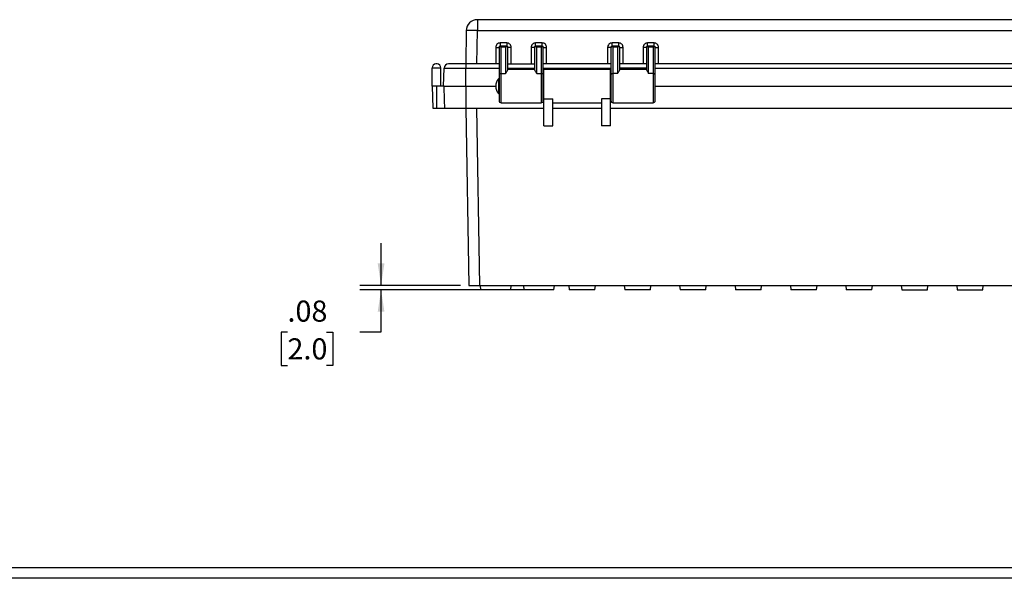
# Model space of a CAD drawing. Extents: x 0.3 to 29.7, y 0.3 to 21.7.
# Drawn here: x 17.9 to 23.8, y 0.3 to 3.6 of the extents above; entities that cross this region are included whole.
import ezdxf

# ---------------------------------------------------------------- set-up
doc = ezdxf.new("R2010")
doc.units = 0
doc.header["$MEASUREMENT"] = 0
doc.layers.get('0').update_dxf_attribs({"linetype": 'CONTINUOUS'})
doc.layers.add('LAYER0', color=7, linetype='CONTINUOUS')
doc.styles.add('SLDTEXTSTYLE0', font='TXT', dxfattribs={"width": 0.75})
doc.dimstyles.new('SLDDIMSTYLE1', dxfattribs={"dimtxt": 0.125, "dimasz": 0.13, "dimexe": 0, "dimexo": 0.0625, "dimgap": 0.03125, "dimtad": 0, "dimtih": 1, "dimtoh": 1, "dimlfac": 3, "dimrnd": 1e-09, "dimzin": 12, "dimtxsty": 'SLDTEXTSTYLE0', "dimsah": 1, "dimcen": 0.09, "dimazin": 3, "dimtfac": 1, "dimtmove": 0, "dimatfit": 3, "dimtolj": 1, "dimtzin": 12})

# ---------------------------------------------------------------- blocks, each defined once
blk = doc.blocks.new('_D_2')
at = {"layer": 'LAYER0'}
for p, q in [((20.0623, 2.0026), (20.0623, 2.2526)), ((20.5321, 2.0026), (19.9373, 2.0026)), ((20.7659, 1.9764), (19.9373, 1.9764)), ((20.0623, 1.7273), (20.0623, 1.9764)), ((19.5079, 1.7264), (19.4699, 1.7264)), ((19.4699, 1.7264), (19.4699, 1.5279)), ((19.7388, 1.7264), (19.7769, 1.7264)), ((19.7769, 1.7264), (19.7769, 1.5279)), ((19.9373, 1.7273), (20.0623, 1.7273)), ((19.4699, 1.5279), (19.5079, 1.5279)), ((19.7769, 1.5279), (19.7388, 1.5279))]:
    blk.add_line(p, q, dxfattribs=at)
for points in [[(20.0623, 2.0026), (20.0823, 2.1326), (20.0423, 2.1326)], [(20.0623, 1.9764), (20.0423, 1.8464), (20.0823, 1.8464)]]:
    blk.add_solid(points, dxfattribs=at)
at = {"layer": 'LAYER0', "char_height": 0.125, "attachment_point": 1, "style": 'SLDTEXTSTYLE0'}
for s, insert in [('.08', (19.5079, 1.9129)), ('2.0', (19.5079, 1.6891))]:
    blk.add_mtext(s, dxfattribs=dict(at, insert=insert))

msp = doc.modelspace()

# ---------------------------------------------------------------- linework, layer by layer
at = {"color": 7, "linetype": 'CONTINUOUS'}
for p, q in [((20.632481, 3.577405), (20.632481, 3.512934)), ((26.138083, 3.577405), (20.632481, 3.577405)), ((20.566874, 3.512934), (20.563418, 3.314938)), ((20.629025, 3.314938), (20.632481, 3.512934)), ((20.632481, 3.512934), (26.138083, 3.512934)), ((20.740925, 3.41302), (20.740925, 3.314938)), ((20.76061, 3.413363), (20.76061, 3.249049)), ((20.806542, 3.439266), (20.767172, 3.439266)), ((20.769515, 3.419925), (20.767172, 3.419925)), ((20.804198, 3.419925), (20.769515, 3.419925)), ((20.773733, 3.416855), (20.79998, 3.416855)), ((20.773733, 3.259102), (20.773733, 3.416855)), ((20.79998, 3.416855), (20.79998, 3.259102)), ((20.806542, 3.419925), (20.804198, 3.419925)), ((20.813103, 3.280612), (20.813103, 3.413363)), ((20.832788, 3.314938), (20.832788, 3.41302)), ((20.950899, 3.41302), (20.950899, 3.314938)), ((20.970584, 3.413363), (20.970584, 3.280612)), ((21.016515, 3.439266), (20.977145, 3.439266)), ((20.979489, 3.419925), (20.977145, 3.419925)), ((21.014171, 3.419925), (20.979489, 3.419925)), ((20.983707, 3.259102), (20.983707, 3.416855)), ((20.983707, 3.416855), (21.009954, 3.416855)), ((21.009954, 3.416855), (21.009954, 3.259102)), ((21.016515, 3.419925), (21.014171, 3.419925)), ((21.023077, 3.249049), (21.023077, 3.413363)), ((21.042762, 3.314938), (21.042762, 3.41302)), ((21.403654, 3.41302), (21.403654, 3.314938)), ((21.423339, 3.413363), (21.423339, 3.249049)), ((21.469271, 3.439266), (21.429901, 3.439266)), ((21.432245, 3.419925), (21.429901, 3.419925)), ((21.466927, 3.419925), (21.432245, 3.419925)), ((21.436463, 3.416855), (21.46271, 3.416855)), ((21.436463, 3.259102), (21.436463, 3.416855)), ((21.46271, 3.416855), (21.46271, 3.259102)), ((21.469271, 3.419925), (21.466927, 3.419925)), ((21.475833, 3.280612), (21.475833, 3.413363)), ((21.495518, 3.314938), (21.495518, 3.41302)), ((21.613628, 3.41302), (21.613628, 3.314938)), ((21.633313, 3.413363), (21.633313, 3.280612)), ((21.679245, 3.439266), (21.639875, 3.439266)), ((21.642219, 3.419925), (21.639875, 3.419925)), ((21.676901, 3.419925), (21.642219, 3.419925)), ((21.646437, 3.259102), (21.646437, 3.416855)), ((21.646437, 3.416855), (21.672683, 3.416855)), ((21.672683, 3.416855), (21.672683, 3.259102)), ((21.679245, 3.419925), (21.676901, 3.419925)), ((21.685807, 3.249049), (21.685807, 3.413363)), ((21.705492, 3.314938), (21.705492, 3.41302)), ((20.364284, 3.183704), (20.364284, 3.291972)), ((20.364284, 3.291972), (20.416778, 3.291972)), ((20.393812, 3.314938), (20.38725, 3.314938)), ((20.416778, 3.183704), (20.416778, 3.291972)), ((20.432526, 3.183704), (20.436224, 3.289607)), ((20.436224, 3.289607), (20.563759, 3.289607)), ((20.563759, 3.314938), (20.462455, 3.314938)), ((20.563759, 3.314938), (20.563759, 3.289607)), ((20.76061, 3.314938), (20.563759, 3.314938)), ((20.563759, 3.183704), (20.563759, 3.289607)), ((20.563759, 3.289607), (20.76061, 3.289607)), ((20.813103, 3.314938), (20.970584, 3.314938)), ((20.813103, 3.289607), (20.970584, 3.289607)), ((20.970584, 3.28213), (20.813103, 3.28213)), ((21.423339, 3.314938), (21.023077, 3.314938)), ((21.023077, 3.289607), (21.423339, 3.289607)), ((21.420059, 3.28213), (21.026358, 3.28213)), ((21.026358, 3.108306), (21.026358, 3.28213)), ((21.420059, 3.108306), (21.420059, 3.28213)), ((21.633313, 3.314938), (21.475833, 3.314938)), ((21.633313, 3.289607), (21.475833, 3.289607)), ((21.633313, 3.28213), (21.475833, 3.28213)), ((25.084757, 3.314938), (21.685807, 3.314938)), ((21.685807, 3.289607), (25.084757, 3.289607)), ((20.758346, 3.227368), (20.758346, 3.140041)), ((20.76061, 3.249049), (20.76061, 3.098403)), ((20.773733, 3.259102), (20.79998, 3.259102)), ((20.773733, 3.085279), (20.773733, 3.259102)), ((20.983707, 3.259102), (21.009954, 3.259102)), ((21.009954, 3.259102), (21.009954, 3.085279)), ((21.023077, 3.098403), (21.023077, 3.249049)), ((21.026358, 3.216513), (21.023077, 3.216513)), ((21.423339, 3.216513), (21.420059, 3.216513)), ((21.423339, 3.249049), (21.423339, 3.098403)), ((21.46271, 3.259102), (21.436463, 3.259102)), ((21.436463, 3.085279), (21.436463, 3.259102)), ((21.672683, 3.259102), (21.646437, 3.259102)), ((21.672683, 3.259102), (21.672683, 3.085279)), ((21.685807, 3.098403), (21.685807, 3.249049)), ((20.390531, 3.183704), (20.364284, 3.183704)), ((20.364284, 3.183704), (20.368867, 3.052471)), ((20.390531, 3.183704), (20.390531, 3.052471)), ((20.435891, 3.183704), (20.390531, 3.183704)), ((20.435891, 3.183704), (20.563759, 3.183704)), ((20.563759, 3.183704), (20.740925, 3.183704)), ((20.563759, 3.183704), (20.563759, 3.052471)), ((21.023077, 3.150896), (21.026358, 3.150896)), ((21.420059, 3.150896), (21.423339, 3.150896)), ((21.685807, 3.183704), (25.065072, 3.183704)), ((21.026358, 3.108306), (21.078851, 3.108306)), ((21.026358, 2.947484), (21.026358, 3.108306)), ((21.078851, 2.947484), (21.078851, 3.108306)), ((21.420059, 3.108306), (21.367565, 3.108306)), ((21.367565, 3.108306), (21.367565, 2.947484)), ((21.420059, 2.947484), (21.420059, 3.108306)), ((20.368867, 3.052471), (20.390531, 3.052471)), ((20.390531, 3.052471), (20.439589, 3.052471)), ((20.439589, 3.052471), (20.563759, 3.052471)), ((20.563759, 3.052471), (21.026358, 3.052471)), ((20.563759, 3.052471), (20.582085, 2.002602)), ((20.647692, 2.002602), (20.629366, 3.052471)), ((20.773733, 3.085279), (21.009954, 3.085279)), ((21.078851, 3.085279), (21.367565, 3.085279)), ((21.078851, 3.052471), (21.367565, 3.052471)), ((21.420059, 3.052471), (25.350505, 3.052471)), ((21.436463, 3.085279), (21.672683, 3.085279)), ((21.026358, 2.947484), (21.078851, 2.947484)), ((21.420059, 2.947484), (21.367565, 2.947484)), ((20.582085, 2.002602), (20.647692, 2.002602)), ((20.647692, 2.002602), (26.122872, 2.002602)), ((20.649061, 2.002602), (20.65182, 1.976355)), ((20.83003, 1.976355), (20.832788, 2.002602)), ((20.904967, 2.002602), (20.907725, 1.976355)), ((21.085935, 1.976355), (21.088694, 2.002602)), ((21.173996, 2.002602), (21.176754, 1.976355)), ((21.328717, 1.976355), (21.331476, 2.002602)), ((21.50208, 2.002602), (21.504838, 1.976355)), ((21.656801, 1.976355), (21.65956, 2.002602)), ((21.830164, 2.002602), (21.832922, 1.976355)), ((21.984885, 1.976355), (21.987644, 2.002602)), ((22.158248, 2.002602), (22.161006, 1.976355)), ((22.312969, 1.976355), (22.315728, 2.002602)), ((22.486332, 2.002602), (22.48909, 1.976355)), ((22.641053, 1.976355), (22.643812, 2.002602)), ((22.814416, 2.002602), (22.817174, 1.976355)), ((22.969137, 1.976355), (22.971896, 2.002602)), ((23.1425, 2.002602), (23.145258, 1.976355)), ((23.297221, 1.976355), (23.29998, 2.002602)), ((23.470584, 2.002602), (23.473342, 1.976355)), ((23.625305, 1.976355), (23.628064, 2.002602)), ((20.83003, 1.976355), (20.65182, 1.976355)), ((20.907725, 1.976355), (20.83003, 1.976355)), ((21.085935, 1.976355), (20.907725, 1.976355)), ((21.328717, 1.976355), (21.176754, 1.976355)), ((21.656801, 1.976355), (21.504838, 1.976355)), ((21.984885, 1.976355), (21.832922, 1.976355)), ((22.312969, 1.976355), (22.161006, 1.976355)), ((22.641053, 1.976355), (22.48909, 1.976355)), ((22.969137, 1.976355), (22.817174, 1.976355)), ((23.145258, 1.976355), (23.297221, 1.976355)), ((23.473342, 1.976355), (23.625305, 1.976355)), ((29.680677, 0.329073), (0.313252, 0.329073)), ((29.736906, 0.267073), (0.251252, 0.267073))]:
    msp.add_line(p, q, dxfattribs=at)
for centre, radius, start, end in [((20.632481, 3.511788), 0.065617, 90, 179), ((20.599677, 2.572806), 0.9407, 88.0016174, 91.9983826), ((20.38725, 3.291972), 0.022966, 90, 180), ((20.393812, 3.291972), 0.022966, 0, 90), ((20.462455, 3.288691), 0.026247, 90, 178), ((20.804354, 3.183704), 0.06343, 136.4981473, 223.5018527), ((20.759297, 3.226464), 0.001312, 0, 136.4981473), ((20.772378, 3.24728), 0.0119, 83.4591257, 171.4483134), ((21.011309, 3.24728), 0.0119, 8.5516866, 96.5408743), ((21.435107, 3.24728), 0.0119, 83.4591257, 171.4483134), ((21.674039, 3.24728), 0.0119, 8.5516866, 96.5408743), ((20.759297, 3.140944), 0.001312, 223.5018527, 0), ((20.773733, 3.098403), 0.013123, 180, 270), ((21.009954, 3.098403), 0.013123, 270, 360), ((21.436463, 3.098403), 0.013123, 180, 270), ((21.672683, 3.098403), 0.013123, 270, 360)]:
    msp.add_arc(centre, radius, start, end, dxfattribs=at)
for points, knots in [([(20.767172, 3.439266), (20.763732, 3.438872), (20.756853, 3.438083), (20.748178, 3.432013), (20.742108, 3.423337), (20.741319, 3.416459), (20.740925, 3.41302)], [0, 0, 0, 0, 0.24998241, 0.49997512, 0.74998241, 1, 1, 1, 1]), ([(20.76061, 3.413363), (20.760846, 3.414094), (20.761199, 3.415186), (20.763234, 3.416459), (20.764631, 3.41697), (20.765298, 3.417214)], [0, 0, 0, 0, 0.51423378, 0.76824174, 1, 1, 1, 1]), ([(20.769515, 3.419925), (20.769106, 3.419887), (20.768288, 3.419813), (20.767135, 3.419241), (20.76609, 3.4184), (20.765562, 3.417609), (20.765298, 3.417214)], [0, 0, 0, 0, 0.24990144, 0.5, 0.75009856, 1, 1, 1, 1]), ([(20.765298, 3.417214), (20.766577, 3.417479), (20.769165, 3.418017), (20.772199, 3.417245), (20.773733, 3.416855)], [0, 0, 0, 0, 0.494344704, 1, 1, 1, 1]), ([(20.773733, 3.416855), (20.772966, 3.417738), (20.771449, 3.419485), (20.770155, 3.419779), (20.769515, 3.419925)], [0, 0, 0, 0, 0.5056553, 1, 1, 1, 1]), ([(20.804198, 3.419925), (20.803558, 3.419779), (20.802264, 3.419485), (20.800747, 3.417738), (20.79998, 3.416855)], [0, 0, 0, 0, 0.4943447, 1, 1, 1, 1]), ([(20.79998, 3.416855), (20.801514, 3.417245), (20.804548, 3.418017), (20.807136, 3.417479), (20.808415, 3.417214)], [0, 0, 0, 0, 0.5056553, 1, 1, 1, 1]), ([(20.808415, 3.417214), (20.808151, 3.417609), (20.807623, 3.4184), (20.806579, 3.419241), (20.805426, 3.419813), (20.804607, 3.419887), (20.804198, 3.419925)], [0, 0, 0, 0, 0.24990144, 0.5, 0.75009856, 1, 1, 1, 1]), ([(20.832788, 3.41302), (20.832394, 3.416459), (20.831605, 3.423337), (20.825535, 3.432013), (20.81686, 3.438083), (20.809981, 3.438872), (20.806542, 3.439266)], [0, 0, 0, 0, 0.25001759, 0.50002488, 0.75001759, 1, 1, 1, 1]), ([(20.808415, 3.417214), (20.809088, 3.416968), (20.810497, 3.416451), (20.812522, 3.415177), (20.812871, 3.414088), (20.813103, 3.413363)], [0, 0, 0, 0, 0.23376731, 0.49012506, 1, 1, 1, 1]), ([(20.977145, 3.439266), (20.973706, 3.438872), (20.966827, 3.438083), (20.958151, 3.432013), (20.952082, 3.423337), (20.951293, 3.416459), (20.950899, 3.41302)], [0, 0, 0, 0, 0.24998241, 0.49997512, 0.74998241, 1, 1, 1, 1]), ([(20.970584, 3.413363), (20.97082, 3.414094), (20.971172, 3.415186), (20.973208, 3.416459), (20.974605, 3.41697), (20.975271, 3.417214)], [0, 0, 0, 0, 0.51423378, 0.76824174, 1, 1, 1, 1]), ([(20.975271, 3.417214), (20.975535, 3.417611), (20.976061, 3.418405), (20.977102, 3.419256), (20.97826, 3.419818), (20.979079, 3.419889), (20.979489, 3.419925)], [0, 0, 0, 0, 0.25002243, 0.5, 0.74997757, 1, 1, 1, 1]), ([(20.975271, 3.417214), (20.976551, 3.417479), (20.979139, 3.418017), (20.982173, 3.417245), (20.983707, 3.416855)], [0, 0, 0, 0, 0.4943447, 1, 1, 1, 1]), ([(20.983707, 3.416855), (20.98294, 3.417738), (20.981423, 3.419485), (20.980129, 3.419779), (20.979489, 3.419925)], [0, 0, 0, 0, 0.5056553, 1, 1, 1, 1]), ([(21.014171, 3.419925), (21.013532, 3.419779), (21.012238, 3.419485), (21.010721, 3.417738), (21.009954, 3.416855)], [0, 0, 0, 0, 0.4943447, 1, 1, 1, 1]), ([(21.009954, 3.416855), (21.011488, 3.417245), (21.014522, 3.418017), (21.01711, 3.417479), (21.018389, 3.417214)], [0, 0, 0, 0, 0.5056553, 1, 1, 1, 1]), ([(21.018389, 3.417214), (21.018125, 3.417609), (21.017597, 3.4184), (21.016552, 3.419241), (21.015399, 3.419813), (21.014581, 3.419887), (21.014171, 3.419925)], [0, 0, 0, 0, 0.24990144, 0.5, 0.75009856, 1, 1, 1, 1]), ([(21.042762, 3.41302), (21.042368, 3.416459), (21.041579, 3.423337), (21.035509, 3.432013), (21.026833, 3.438083), (21.019955, 3.438872), (21.016515, 3.439266)], [0, 0, 0, 0, 0.25001759, 0.50002488, 0.75001759, 1, 1, 1, 1]), ([(21.018389, 3.417214), (21.019061, 3.416968), (21.02047, 3.416451), (21.022495, 3.415177), (21.022845, 3.414088), (21.023077, 3.413363)], [0, 0, 0, 0, 0.23376731, 0.49012506, 1, 1, 1, 1]), ([(21.429901, 3.439266), (21.426462, 3.438872), (21.419583, 3.438083), (21.410907, 3.432013), (21.404838, 3.423337), (21.404049, 3.416459), (21.403654, 3.41302)], [0, 0, 0, 0, 0.24998241, 0.49997512, 0.74998241, 1, 1, 1, 1]), ([(21.423339, 3.413363), (21.423576, 3.414094), (21.423928, 3.415186), (21.425963, 3.416459), (21.427361, 3.41697), (21.428027, 3.417214)], [0, 0, 0, 0, 0.51423378, 0.76824174, 1, 1, 1, 1]), ([(21.428027, 3.417214), (21.428291, 3.417611), (21.428817, 3.418405), (21.429858, 3.419256), (21.431016, 3.419818), (21.431835, 3.419889), (21.432245, 3.419925)], [0, 0, 0, 0, 0.25002245, 0.5, 0.74997755, 1, 1, 1, 1]), ([(21.428027, 3.417214), (21.429307, 3.417479), (21.431895, 3.418017), (21.434929, 3.417245), (21.436463, 3.416855)], [0, 0, 0, 0, 0.494344704, 1, 1, 1, 1]), ([(21.436463, 3.416855), (21.435696, 3.417738), (21.434179, 3.419485), (21.432885, 3.419779), (21.432245, 3.419925)], [0, 0, 0, 0, 0.5056553, 1, 1, 1, 1]), ([(21.466927, 3.419925), (21.466288, 3.419779), (21.464994, 3.419485), (21.463477, 3.417738), (21.46271, 3.416855)], [0, 0, 0, 0, 0.4943447, 1, 1, 1, 1]), ([(21.46271, 3.416855), (21.464244, 3.417245), (21.467278, 3.418017), (21.469866, 3.417479), (21.471145, 3.417214)], [0, 0, 0, 0, 0.5056553, 1, 1, 1, 1]), ([(21.471145, 3.417214), (21.470881, 3.417609), (21.470353, 3.4184), (21.469308, 3.419241), (21.468155, 3.419813), (21.467337, 3.419887), (21.466927, 3.419925)], [0, 0, 0, 0, 0.24990144, 0.5, 0.75009856, 1, 1, 1, 1]), ([(21.495518, 3.41302), (21.495123, 3.416459), (21.494334, 3.423337), (21.488265, 3.432013), (21.479589, 3.438083), (21.472711, 3.438872), (21.469271, 3.439266)], [0, 0, 0, 0, 0.25001759, 0.50002488, 0.75001759, 1, 1, 1, 1]), ([(21.471145, 3.417214), (21.471817, 3.416968), (21.473226, 3.416451), (21.475251, 3.415177), (21.475601, 3.414088), (21.475833, 3.413363)], [0, 0, 0, 0, 0.23376731, 0.49012506, 1, 1, 1, 1]), ([(21.639875, 3.439266), (21.636436, 3.438872), (21.629557, 3.438083), (21.620881, 3.432013), (21.614812, 3.423337), (21.614023, 3.416459), (21.613628, 3.41302)], [0, 0, 0, 0, 0.24998241, 0.49997512, 0.74998241, 1, 1, 1, 1]), ([(21.633313, 3.413363), (21.633549, 3.414094), (21.633902, 3.415186), (21.635937, 3.416459), (21.637334, 3.41697), (21.638001, 3.417214)], [0, 0, 0, 0, 0.51423378, 0.76824174, 1, 1, 1, 1]), ([(21.642219, 3.419925), (21.64181, 3.419887), (21.640991, 3.419813), (21.639838, 3.419241), (21.638794, 3.4184), (21.638265, 3.417609), (21.638001, 3.417214)], [0, 0, 0, 0, 0.24990144, 0.5, 0.75009856, 1, 1, 1, 1]), ([(21.638001, 3.417214), (21.63928, 3.417479), (21.641868, 3.418017), (21.644902, 3.417245), (21.646437, 3.416855)], [0, 0, 0, 0, 0.4943447, 1, 1, 1, 1]), ([(21.646437, 3.416855), (21.64567, 3.417738), (21.644153, 3.419485), (21.642859, 3.419779), (21.642219, 3.419925)], [0, 0, 0, 0, 0.5056553, 1, 1, 1, 1]), ([(21.676901, 3.419925), (21.676261, 3.419779), (21.674967, 3.419485), (21.67345, 3.417738), (21.672683, 3.416855)], [0, 0, 0, 0, 0.4943447, 1, 1, 1, 1]), ([(21.672683, 3.416855), (21.674217, 3.417245), (21.677251, 3.418017), (21.679839, 3.417479), (21.681119, 3.417214)], [0, 0, 0, 0, 0.5056553, 1, 1, 1, 1]), ([(21.676901, 3.419925), (21.677311, 3.419889), (21.67813, 3.419818), (21.679288, 3.419256), (21.680329, 3.418405), (21.680855, 3.417611), (21.681119, 3.417214)], [0, 0, 0, 0, 0.25002247, 0.5, 0.74997753, 1, 1, 1, 1]), ([(21.705492, 3.41302), (21.705097, 3.416459), (21.704308, 3.423337), (21.698239, 3.432013), (21.689563, 3.438083), (21.682684, 3.438872), (21.679245, 3.439266)], [0, 0, 0, 0, 0.25001759, 0.500024876, 0.750017591, 1, 1, 1, 1]), ([(21.681119, 3.417214), (21.681791, 3.416968), (21.6832, 3.416451), (21.685225, 3.415177), (21.685574, 3.414088), (21.685807, 3.413363)], [0, 0, 0, 0, 0.23376731, 0.49012506, 1, 1, 1, 1]), ([(20.79998, 3.259102), (20.803205, 3.26412), (20.809612, 3.274086), (20.811945, 3.278447), (20.813103, 3.280612)], [0, 0, 0, 0, 0.50347608, 1, 1, 1, 1]), ([(20.970584, 3.280612), (20.97169, 3.278519), (20.973978, 3.274189), (20.980393, 3.264241), (20.983707, 3.259102)], [0, 0, 0, 0, 0.48345617, 1, 1, 1, 1]), ([(21.46271, 3.259102), (21.465935, 3.26412), (21.472342, 3.274086), (21.474675, 3.278447), (21.475833, 3.280612)], [0, 0, 0, 0, 0.50347364, 1, 1, 1, 1]), ([(21.633313, 3.280612), (21.634442, 3.278488), (21.63675, 3.274144), (21.643161, 3.264188), (21.646437, 3.259102)], [0, 0, 0, 0, 0.48913799, 1, 1, 1, 1])]:
    msp.add_open_spline(points, degree=3, knots=knots, dxfattribs=at)
for points in [[(20.740925, 3.41302), (20.743504, 3.413025), (20.748663, 3.413035), (20.75517, 3.413115), (20.759722, 3.413228), (20.760314, 3.413318), (20.76061, 3.413363)], [(20.767172, 3.419925), (20.766312, 3.419826), (20.764592, 3.419629), (20.762423, 3.418112), (20.760906, 3.415943), (20.760708, 3.414223), (20.76061, 3.413363)], [(20.767172, 3.439266), (20.767172, 3.436721), (20.767172, 3.43163), (20.767172, 3.425249), (20.767172, 3.420792), (20.767172, 3.420214), (20.767172, 3.419925)], [(20.806542, 3.439266), (20.806542, 3.436721), (20.806542, 3.43163), (20.806542, 3.425249), (20.806542, 3.420792), (20.806542, 3.420214), (20.806542, 3.419925)], [(20.813103, 3.413363), (20.813005, 3.414223), (20.812807, 3.415943), (20.81129, 3.418112), (20.809121, 3.419629), (20.807401, 3.419826), (20.806542, 3.419925)], [(20.832788, 3.41302), (20.830209, 3.413025), (20.82505, 3.413035), (20.818543, 3.413115), (20.813991, 3.413228), (20.813399, 3.413318), (20.813103, 3.413363)], [(20.970584, 3.413363), (20.970288, 3.413318), (20.969696, 3.413228), (20.965144, 3.413115), (20.958637, 3.413035), (20.953478, 3.413025), (20.950899, 3.41302)], [(20.970584, 3.413363), (20.970682, 3.414223), (20.970879, 3.415943), (20.972397, 3.418112), (20.974566, 3.419629), (20.976285, 3.419826), (20.977145, 3.419925)], [(20.977145, 3.419925), (20.977145, 3.420214), (20.977145, 3.420792), (20.977145, 3.425249), (20.977145, 3.43163), (20.977145, 3.436721), (20.977145, 3.439266)], [(21.016515, 3.419925), (21.016515, 3.420214), (21.016515, 3.420792), (21.016515, 3.425249), (21.016515, 3.43163), (21.016515, 3.436721), (21.016515, 3.439266)], [(21.023077, 3.413363), (21.022978, 3.414223), (21.022781, 3.415943), (21.021264, 3.418112), (21.019095, 3.419629), (21.017375, 3.419826), (21.016515, 3.419925)], [(21.023077, 3.413363), (21.023373, 3.413318), (21.023965, 3.413228), (21.028517, 3.413115), (21.035024, 3.413035), (21.040183, 3.413025), (21.042762, 3.41302)], [(21.423339, 3.413363), (21.423044, 3.413318), (21.422452, 3.413228), (21.4179, 3.413115), (21.411393, 3.413035), (21.406234, 3.413025), (21.403654, 3.41302)], [(21.423339, 3.413363), (21.423438, 3.414223), (21.423635, 3.415943), (21.425153, 3.418112), (21.427322, 3.419629), (21.429041, 3.419826), (21.429901, 3.419925)], [(21.429901, 3.419925), (21.429901, 3.420214), (21.429901, 3.420792), (21.429901, 3.425249), (21.429901, 3.43163), (21.429901, 3.436721), (21.429901, 3.439266)], [(21.469271, 3.419925), (21.469271, 3.420214), (21.469271, 3.420792), (21.469271, 3.425249), (21.469271, 3.43163), (21.469271, 3.436721), (21.469271, 3.439266)], [(21.475833, 3.413363), (21.475734, 3.414223), (21.475537, 3.415943), (21.47402, 3.418112), (21.471851, 3.419629), (21.470131, 3.419826), (21.469271, 3.419925)], [(21.475833, 3.413363), (21.476129, 3.413318), (21.476721, 3.413228), (21.481273, 3.413115), (21.48778, 3.413035), (21.492938, 3.413025), (21.495518, 3.41302)], [(21.633313, 3.413363), (21.633017, 3.413318), (21.632426, 3.413228), (21.627873, 3.413115), (21.621367, 3.413035), (21.616208, 3.413025), (21.613628, 3.41302)], [(21.639875, 3.419925), (21.639015, 3.419826), (21.637295, 3.419629), (21.635127, 3.418112), (21.633609, 3.415943), (21.633412, 3.414223), (21.633313, 3.413363)], [(21.639875, 3.419925), (21.639875, 3.420214), (21.639875, 3.420792), (21.639875, 3.425249), (21.639875, 3.43163), (21.639875, 3.436721), (21.639875, 3.439266)], [(21.679245, 3.419925), (21.679245, 3.420214), (21.679245, 3.420792), (21.679245, 3.425249), (21.679245, 3.43163), (21.679245, 3.436721), (21.679245, 3.439266)], [(21.679245, 3.419925), (21.680105, 3.419826), (21.681824, 3.419629), (21.683993, 3.418112), (21.685511, 3.415943), (21.685708, 3.414223), (21.685807, 3.413363)], [(21.685807, 3.413363), (21.686103, 3.413318), (21.686694, 3.413228), (21.691247, 3.413115), (21.697753, 3.413035), (21.702912, 3.413025), (21.705492, 3.41302)], [(20.439589, 3.052471), (20.438357, 3.095573), (20.437124, 3.139318), (20.435891, 3.183704)]]:
    msp.add_open_spline(points, degree=3, dxfattribs=at)

# ---------------------------------------------------------------- dimensions: what is measured, and where the dimension line sits
at = {"layer": 'LAYER0'}
dim = msp.add_linear_dim(base=(20.062255, 2.002602), p1=(20.815862, 1.976355), p2=(20.582085, 2.002602), angle=90, dimstyle='SLDDIMSTYLE1', dxfattribs=at)
dim.commit()
dim.dimension.update_dxf_attribs({"geometry": '_D_2', "text_midpoint": (20.062255, 1.727328), "dimtype": 160})

doc.saveas('drawing.dxf')
